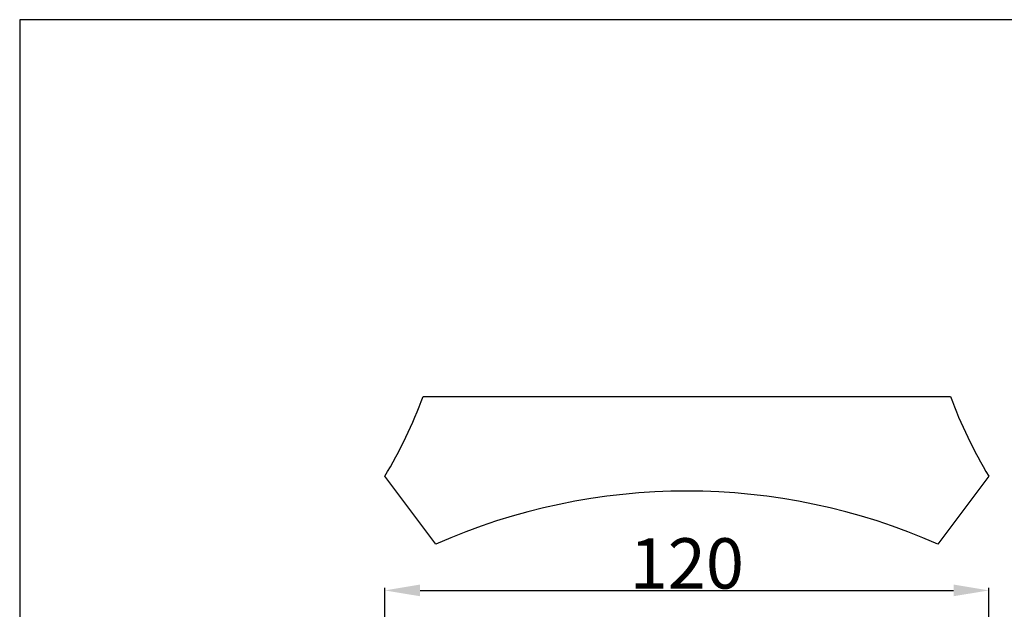
# Model space of a CAD drawing. Units: millimetres. Extents: x 0 to 1100, y 23 to 1023.
# Drawn here: x 0 to 196, y 905 to 1023 of the extents above; entities that cross this region are included whole.
import ezdxf

# ---------------------------------------------------------------- set-up
doc = ezdxf.new("R2010")
doc.units = ezdxf.units.MM
doc.header["$MEASUREMENT"] = 0
doc.layers.add('Default', color=7, linetype='Continuous', true_color=0x000000)
doc.styles.add('Arial', font='txt')
doc.dimstyles.new('Dimension Style 01', dxfattribs={"dimtxt": 10, "dimasz": 7, "dimexe": 0.5, "dimexo": 0.5, "dimgap": 0.25, "dimtad": 1, "dimtoh": 1, "dimdec": 0, "dimzin": 1, "dimdsep": 46, "dimtxsty": 'Arial', "dimcen": 0.5, "dimazin": 0, "dimtfac": 1, "dimtdec": 4, "dimtix": 1, "dimtmove": 1, "dimatfit": 3, "dimfxl": 0, "dimtolj": 1, "dimtzin": 1, "dimarcsym": 0})

# ---------------------------------------------------------------- blocks, each defined once
blk = doc.blocks.new('*D25')
at = {"layer": 'Default', "color": 0, "lineweight": -2}
for p, q in [((72.55, 898.77), (72.55, 909.73)), ((192.55, 898.77), (192.55, 909.73)), ((79.55, 909.23), (185.55, 909.23))]:
    blk.add_line(p, q, dxfattribs=at)
at = {"layer": 'Default', "color": 0}
for points in [[(79.55, 910.4), (79.55, 908.07), (72.55, 909.23)], [(185.55, 908.07), (185.55, 910.4), (192.55, 909.23)]]:
    blk.add_solid(points, dxfattribs=at)
at = {"layer": 'Defpoints', "color": 0}
for p in [(192.55, 909.23), (72.55, 898.27), (192.55, 898.27)]:
    blk.add_point(p, dxfattribs=at)
at = {"layer": 'Default', "color": 0, "insert": (132.55, 914.59), "char_height": 10, "attachment_point": 5, "style": 'Arial'}
blk.add_mtext('\\A1;120', dxfattribs=at)

msp = doc.modelspace()

# ---------------------------------------------------------------- linework, layer by layer
at = {"layer": 'Default'}
for p, q in [((0, 1022.59), (0, 22.59)), ((1100, 1022.59), (0, 1022.59)), ((80.19, 947.75), (184.92, 947.75)), ((82.66, 918.41), (72.55, 931.91)), ((192.55, 931.91), (182.45, 918.41))]:
    msp.add_line(p, q, dxfattribs=at)
for centre, radius, start, end in [((-13.22, 982.97), 99.82, 329.2317, 339.341), ((278.25, 982.94), 99.74, 200.6548, 210.7726), ((132.55, 805.64), 123.32, 66.1322, 113.8678)]:
    msp.add_arc(centre, radius, start, end, dxfattribs=at)

# ---------------------------------------------------------------- dimensions: what is measured, and where the dimension line sits
dim = msp.add_linear_dim(base=(192.55, 909.23), p1=(72.55, 898.27), p2=(192.55, 898.27), angle=180, dimstyle='Dimension Style 01', dxfattribs=at)
dim.commit()
dim.dimension.update_dxf_attribs({"geometry": '*D25', "text_midpoint": (132.55, 914.59)})

doc.saveas('drawing.dxf')
